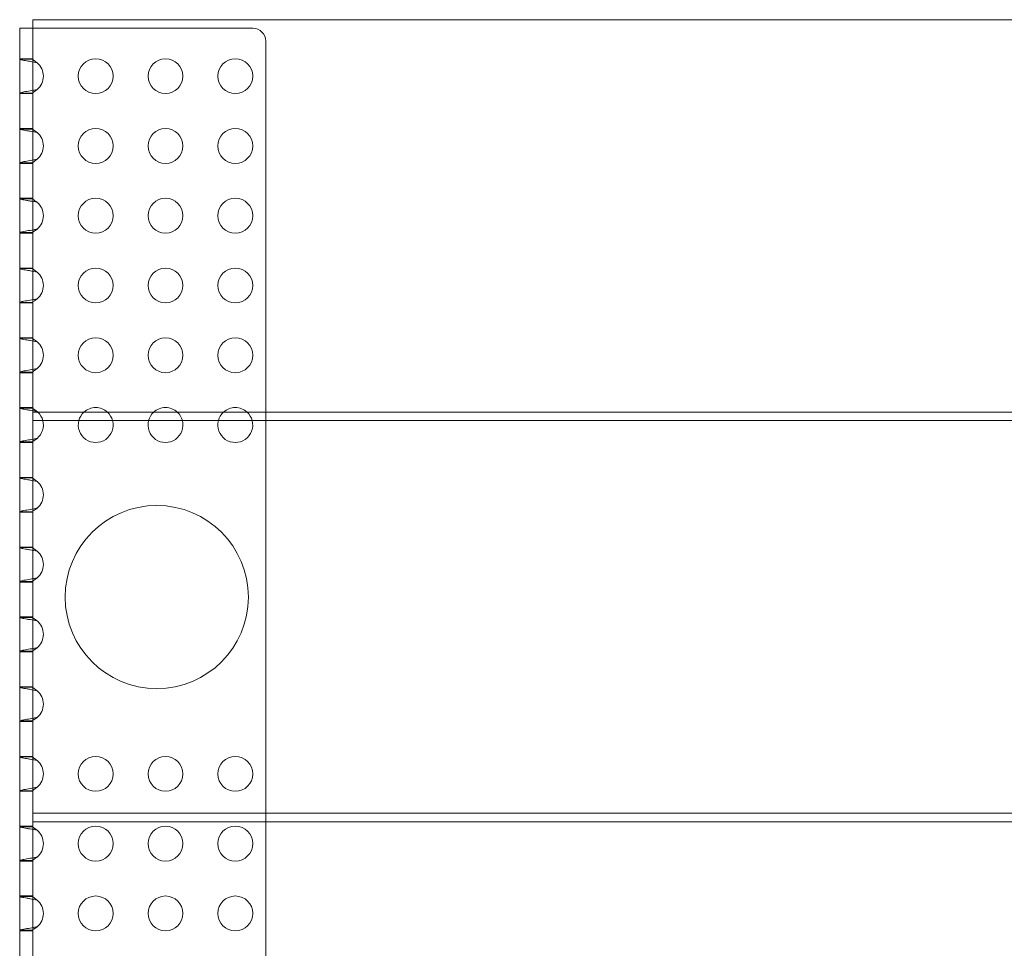
# Model space of a CAD drawing. Units: millimetres. Extents: x -3 to 1803, y 0 to 828.
# Drawn here: x -3 to 223, y 615 to 828 of the extents above; entities that cross this region are included whole.
import ezdxf

# ---------------------------------------------------------------- set-up
doc = ezdxf.new("R2010")
doc.units = ezdxf.units.MM
doc.layers.add('9', color=9, linetype='Continuous')

# ---------------------------------------------------------------- blocks, each defined once
blk = doc.blocks.new('A$C37D97137')
at = {"color": 0, "linetype": 'Continuous', "lineweight": 0}
for p, q in [((-1314.46, 1631.06), (485.54, 1631.06)), ((-1314.46, 1631.06), (-1314.46, 1625.06)), ((-1317.46, 1629.11), (-1317.46, 1623.11)), ((-1314.46, 1629.11), (-1317.46, 1629.11)), ((-1314.46, 1629.11), (-1313.46, 1629.11)), ((-1313.46, 1629.11), (-1264.03, 1629.11)), ((-1261.03, 1626.11), (-1261.03, 1541.06)), ((-1314.46, 1625.06), (-1314.46, 1541.06)), ((-1317.46, 1160.85), (-1317.46, 1623.11)), ((-1314.46, 1622.11), (-1317.46, 1622.11)), ((-1317.46, 1621.99), (-1314.46, 1621.99)), ((-1314.46, 1614.24), (-1317.46, 1614.24)), ((-1314.46, 1614.11), (-1317.46, 1614.11)), ((-1314.46, 1606.11), (-1317.46, 1606.11)), ((-1317.46, 1605.99), (-1314.46, 1605.99)), ((-1314.46, 1598.24), (-1317.46, 1598.24)), ((-1314.46, 1598.11), (-1317.46, 1598.11)), ((-1314.46, 1590.11), (-1317.46, 1590.11)), ((-1317.46, 1589.99), (-1314.46, 1589.99)), ((-1314.46, 1582.24), (-1317.46, 1582.24)), ((-1314.46, 1582.11), (-1317.46, 1582.11)), ((-1314.46, 1574.11), (-1317.46, 1574.11)), ((-1317.46, 1573.99), (-1314.46, 1573.99)), ((-1314.46, 1566.24), (-1317.46, 1566.24)), ((-1314.46, 1566.11), (-1317.46, 1566.11)), ((-1314.46, 1558.11), (-1317.46, 1558.11)), ((-1317.46, 1557.99), (-1314.46, 1557.99)), ((-1314.46, 1550.24), (-1317.46, 1550.24)), ((-1314.46, 1550.11), (-1317.46, 1550.11)), ((-1314.46, 1542.11), (-1317.46, 1542.11)), ((-1317.46, 1541.99), (-1314.46, 1541.99)), ((-1314.46, 1541.06), (485.54, 1541.06)), ((-1314.46, 1541.06), (-1314.46, 1539.12)), ((-1261.03, 1541.06), (-1261.03, 1539.12)), ((-1314.46, 1539.12), (485.54, 1539.12)), ((-1314.46, 1449.12), (-1314.46, 1539.12)), ((-1261.03, 1539.12), (-1261.03, 1449.12)), ((-1314.46, 1534.24), (-1317.46, 1534.24)), ((-1314.46, 1534.11), (-1317.46, 1534.11)), ((-1314.46, 1526.11), (-1317.46, 1526.11)), ((-1317.46, 1525.99), (-1314.46, 1525.99)), ((-1314.46, 1518.24), (-1317.46, 1518.24)), ((-1314.46, 1518.11), (-1317.46, 1518.11)), ((-1314.46, 1510.11), (-1317.46, 1510.11)), ((-1317.46, 1509.99), (-1314.46, 1509.99)), ((-1314.46, 1502.24), (-1317.46, 1502.24)), ((-1314.46, 1502.11), (-1317.46, 1502.11)), ((-1314.46, 1494.11), (-1317.46, 1494.11)), ((-1317.46, 1493.99), (-1314.46, 1493.99)), ((-1314.46, 1486.24), (-1317.46, 1486.24)), ((-1314.46, 1486.11), (-1317.46, 1486.11)), ((-1314.46, 1478.11), (-1317.46, 1478.11)), ((-1317.46, 1477.99), (-1314.46, 1477.99)), ((-1314.46, 1470.24), (-1317.46, 1470.24)), ((-1314.46, 1470.11), (-1317.46, 1470.11)), ((-1314.46, 1462.11), (-1317.46, 1462.11)), ((-1317.46, 1461.99), (-1314.46, 1461.99)), ((-1314.46, 1454.24), (-1317.46, 1454.24)), ((-1314.46, 1454.11), (-1317.46, 1454.11)), ((-1314.46, 1449.12), (485.54, 1449.12)), ((-1314.46, 1449.12), (-1314.46, 1447.1)), ((-1314.46, 1447.1), (485.54, 1447.1)), ((-1314.46, 1447.1), (-1314.46, 1357.1)), ((-1261.03, 1449.12), (-1261.03, 1447.1)), ((-1261.03, 1447.1), (-1261.03, 1357.1)), ((-1314.46, 1446.11), (-1317.46, 1446.11)), ((-1317.46, 1445.99), (-1314.46, 1445.99)), ((-1314.46, 1438.24), (-1317.46, 1438.24)), ((-1314.46, 1438.11), (-1317.46, 1438.11)), ((-1314.46, 1430.11), (-1317.46, 1430.11)), ((-1317.46, 1429.99), (-1314.46, 1429.99)), ((-1314.46, 1422.24), (-1317.46, 1422.24)), ((-1314.46, 1422.11), (-1317.46, 1422.11))]:
    blk.add_line(p, q, dxfattribs=at)
for centre, radius in [((-1300.03, 1618.11), 4), ((-1284.03, 1618.11), 4), ((-1268.03, 1618.11), 4), ((-1300.03, 1602.11), 4), ((-1284.03, 1602.11), 4), ((-1268.03, 1602.11), 4), ((-1300.03, 1586.11), 4), ((-1284.03, 1586.11), 4), ((-1268.03, 1586.11), 4), ((-1300.03, 1570.11), 4), ((-1284.03, 1570.11), 4), ((-1268.03, 1570.11), 4), ((-1300.03, 1554.11), 4), ((-1284.03, 1554.11), 4), ((-1268.03, 1554.11), 4), ((-1286.03, 1498.66), 21), ((-1300.03, 1458.11), 4), ((-1284.03, 1458.11), 4), ((-1268.03, 1458.11), 4), ((-1300.03, 1442.11), 4), ((-1284.03, 1442.11), 4), ((-1268.03, 1442.11), 4), ((-1300.03, 1426.11), 4), ((-1284.03, 1426.11), 4), ((-1268.03, 1426.11), 4)]:
    blk.add_circle(centre, radius, dxfattribs=at)
for centre, radius, start, end in [((-1264.03, 1626.11), 3, 0, 90), ((-1316.03, 1618.11), 4, 309.9934, 50.0066), ((-1316.03, 1602.11), 4, 309.9934, 50.0066), ((-1316.03, 1586.11), 4, 309.9934, 50.0066), ((-1316.03, 1570.11), 4, 309.9934, 50.0066), ((-1316.03, 1554.11), 4, 309.9934, 50.0066), ((-1300.03, 1538.11), 4, 90, 132.4811), ((-1300.03, 1538.11), 4, 47.5189, 90), ((-1284.03, 1538.11), 4, 90, 132.4811), ((-1284.03, 1538.11), 4, 47.5189, 90), ((-1268.03, 1538.11), 4, 90, 132.4811), ((-1268.03, 1538.11), 4, 47.5189, 90), ((-1316.03, 1538.11), 4, 47.5189, 50.0066), ((-1316.03, 1538.11), 4, 14.536, 47.5189), ((-1300.03, 1538.11), 4, 132.4811, 165.464), ((-1300.03, 1538.11), 4, 14.536, 47.5189), ((-1284.03, 1538.11), 4, 132.4811, 165.464), ((-1284.03, 1538.11), 4, 14.536, 47.5189), ((-1268.03, 1538.11), 4, 132.4811, 165.464), ((-1268.03, 1538.11), 4, 14.536, 47.5189), ((-1316.03, 1538.11), 4, 309.9934, 14.536), ((-1300.03, 1538.11), 4, 165.464, 14.536), ((-1284.03, 1538.11), 4, 165.464, 14.536), ((-1268.03, 1538.11), 4, 165.464, 14.536), ((-1316.03, 1522.11), 4, 309.9934, 50.0066), ((-1316.03, 1506.11), 4, 309.9934, 50.0066), ((-1316.03, 1490.11), 4, 309.9934, 50.0066), ((-1316.03, 1474.11), 4, 309.9934, 50.0066), ((-1316.03, 1458.11), 4, 309.9934, 50.0066), ((-1316.03, 1442.11), 4, 309.9934, 50.0066), ((-1316.03, 1426.11), 4, 309.9934, 50.0066)]:
    blk.add_arc(centre, radius, start, end, dxfattribs=at)
for points, knots in [([(-1317.46, 1621.99), (-1317.46, 1621.96), (-1317.38, 1621.92), (-1317.03, 1621.83), (-1316.5, 1621.73), (-1315.83, 1621.61), (-1314.8, 1621.44), (-1313.98, 1621.29), (-1313.46, 1621.18)], [-2.8889124, -2.8889124, -2.8889124, -2.8889124, -2.825293, -2.7616736, -2.6980542, -2.6344347, -2.5708153, -2.4435765, -2.4435765, -2.4435765, -2.4435765]), ([(-1313.46, 1621.18), (-1313.59, 1621.29), (-1313.73, 1621.39), (-1313.86, 1621.48), (-1313.92, 1621.52), (-1313.99, 1621.57), (-1314.05, 1621.61), (-1314.11, 1621.65), (-1314.16, 1621.69), (-1314.21, 1621.73), (-1314.26, 1621.76), (-1314.31, 1621.8), (-1314.34, 1621.83), (-1314.38, 1621.86), (-1314.41, 1621.89), (-1314.43, 1621.91), (-1314.45, 1621.94), (-1314.46, 1621.96), (-1314.46, 1621.99)], [2.4435765, 2.4435765, 2.4435765, 2.4435765, 2.5708153, 2.5708153, 2.5708153, 2.6344347, 2.6344347, 2.6344347, 2.6980542, 2.6980542, 2.6980542, 2.7616736, 2.7616736, 2.7616736, 2.825293, 2.825293, 2.825293, 2.8889124, 2.8889124, 2.8889124, 2.8889124]), ([(-1313.46, 1615.05), (-1313.72, 1614.99), (-1314.52, 1614.84), (-1315.87, 1614.61), (-1317.13, 1614.39), (-1317.46, 1614.28), (-1317.46, 1614.24)], [-0.6980161, -0.6980161, -0.6980161, -0.6980161, -0.6343967, -0.5071579, -0.3799191, -0.2526803, -0.2526803, -0.2526803, -0.2526803]), ([(-1314.46, 1614.24), (-1314.46, 1614.28), (-1314.42, 1614.33), (-1314.34, 1614.4), (-1314.27, 1614.46), (-1314.17, 1614.53), (-1314.05, 1614.62), (-1313.93, 1614.7), (-1313.79, 1614.79), (-1313.66, 1614.89), (-1313.59, 1614.94), (-1313.52, 1614.99), (-1313.46, 1615.05)], [0.2526803, 0.2526803, 0.2526803, 0.2526803, 0.3799191, 0.3799191, 0.3799191, 0.5071579, 0.5071579, 0.5071579, 0.6343967, 0.6343967, 0.6343967, 0.6980161, 0.6980161, 0.6980161, 0.6980161]), ([(-1317.46, 1605.99), (-1317.46, 1605.96), (-1317.38, 1605.92), (-1317.03, 1605.83), (-1316.5, 1605.73), (-1315.83, 1605.61), (-1314.8, 1605.44), (-1313.98, 1605.29), (-1313.46, 1605.18)], [-2.8889124, -2.8889124, -2.8889124, -2.8889124, -2.825293, -2.7616736, -2.6980542, -2.6344347, -2.5708153, -2.4435765, -2.4435765, -2.4435765, -2.4435765]), ([(-1313.46, 1605.18), (-1313.59, 1605.29), (-1313.73, 1605.39), (-1313.86, 1605.48), (-1313.92, 1605.52), (-1313.99, 1605.57), (-1314.05, 1605.61), (-1314.11, 1605.65), (-1314.16, 1605.69), (-1314.21, 1605.73), (-1314.26, 1605.76), (-1314.31, 1605.8), (-1314.34, 1605.83), (-1314.38, 1605.86), (-1314.41, 1605.89), (-1314.43, 1605.91), (-1314.45, 1605.94), (-1314.46, 1605.96), (-1314.46, 1605.99)], [2.4435765, 2.4435765, 2.4435765, 2.4435765, 2.5708153, 2.5708153, 2.5708153, 2.6344347, 2.6344347, 2.6344347, 2.6980542, 2.6980542, 2.6980542, 2.7616736, 2.7616736, 2.7616736, 2.825293, 2.825293, 2.825293, 2.8889124, 2.8889124, 2.8889124, 2.8889124]), ([(-1313.46, 1599.05), (-1313.72, 1598.99), (-1314.52, 1598.84), (-1315.87, 1598.61), (-1317.13, 1598.39), (-1317.46, 1598.28), (-1317.46, 1598.24)], [-0.6980161, -0.6980161, -0.6980161, -0.6980161, -0.6343967, -0.5071579, -0.3799191, -0.2526803, -0.2526803, -0.2526803, -0.2526803]), ([(-1314.46, 1598.24), (-1314.46, 1598.28), (-1314.42, 1598.33), (-1314.34, 1598.4), (-1314.27, 1598.46), (-1314.17, 1598.53), (-1314.05, 1598.62), (-1313.93, 1598.7), (-1313.79, 1598.79), (-1313.66, 1598.89), (-1313.59, 1598.94), (-1313.52, 1598.99), (-1313.46, 1599.05)], [0.2526803, 0.2526803, 0.2526803, 0.2526803, 0.3799191, 0.3799191, 0.3799191, 0.5071579, 0.5071579, 0.5071579, 0.6343967, 0.6343967, 0.6343967, 0.6980161, 0.6980161, 0.6980161, 0.6980161]), ([(-1317.46, 1589.99), (-1317.46, 1589.96), (-1317.38, 1589.92), (-1317.03, 1589.83), (-1316.5, 1589.73), (-1315.83, 1589.61), (-1314.8, 1589.44), (-1313.98, 1589.29), (-1313.46, 1589.18)], [-2.8889124, -2.8889124, -2.8889124, -2.8889124, -2.825293, -2.7616736, -2.6980542, -2.6344347, -2.5708153, -2.4435765, -2.4435765, -2.4435765, -2.4435765]), ([(-1313.46, 1589.18), (-1313.59, 1589.29), (-1313.73, 1589.39), (-1313.86, 1589.48), (-1313.92, 1589.52), (-1313.99, 1589.57), (-1314.05, 1589.61), (-1314.11, 1589.65), (-1314.16, 1589.69), (-1314.21, 1589.73), (-1314.26, 1589.76), (-1314.31, 1589.8), (-1314.34, 1589.83), (-1314.38, 1589.86), (-1314.41, 1589.89), (-1314.43, 1589.91), (-1314.45, 1589.94), (-1314.46, 1589.96), (-1314.46, 1589.99)], [2.4435765, 2.4435765, 2.4435765, 2.4435765, 2.5708153, 2.5708153, 2.5708153, 2.6344347, 2.6344347, 2.6344347, 2.6980542, 2.6980542, 2.6980542, 2.7616736, 2.7616736, 2.7616736, 2.825293, 2.825293, 2.825293, 2.8889124, 2.8889124, 2.8889124, 2.8889124]), ([(-1313.46, 1583.05), (-1313.72, 1582.99), (-1314.52, 1582.84), (-1315.87, 1582.61), (-1317.13, 1582.39), (-1317.46, 1582.28), (-1317.46, 1582.24)], [-0.6980161, -0.6980161, -0.6980161, -0.6980161, -0.6343967, -0.5071579, -0.3799191, -0.2526803, -0.2526803, -0.2526803, -0.2526803]), ([(-1314.46, 1582.24), (-1314.46, 1582.28), (-1314.42, 1582.33), (-1314.34, 1582.4), (-1314.27, 1582.46), (-1314.17, 1582.53), (-1314.05, 1582.62), (-1313.93, 1582.7), (-1313.79, 1582.79), (-1313.66, 1582.89), (-1313.59, 1582.94), (-1313.52, 1582.99), (-1313.46, 1583.05)], [0.2526803, 0.2526803, 0.2526803, 0.2526803, 0.3799191, 0.3799191, 0.3799191, 0.5071579, 0.5071579, 0.5071579, 0.6343967, 0.6343967, 0.6343967, 0.6980161, 0.6980161, 0.6980161, 0.6980161]), ([(-1317.46, 1573.99), (-1317.46, 1573.96), (-1317.38, 1573.92), (-1317.03, 1573.83), (-1316.5, 1573.73), (-1315.83, 1573.61), (-1314.8, 1573.44), (-1313.98, 1573.29), (-1313.46, 1573.18)], [-2.8889124, -2.8889124, -2.8889124, -2.8889124, -2.825293, -2.7616736, -2.6980542, -2.6344347, -2.5708153, -2.4435765, -2.4435765, -2.4435765, -2.4435765]), ([(-1313.46, 1573.18), (-1313.59, 1573.29), (-1313.73, 1573.39), (-1313.86, 1573.48), (-1313.92, 1573.52), (-1313.99, 1573.57), (-1314.05, 1573.61), (-1314.11, 1573.65), (-1314.16, 1573.69), (-1314.21, 1573.73), (-1314.26, 1573.76), (-1314.31, 1573.8), (-1314.34, 1573.83), (-1314.38, 1573.86), (-1314.41, 1573.89), (-1314.43, 1573.91), (-1314.45, 1573.94), (-1314.46, 1573.96), (-1314.46, 1573.99)], [2.4435765, 2.4435765, 2.4435765, 2.4435765, 2.5708153, 2.5708153, 2.5708153, 2.6344347, 2.6344347, 2.6344347, 2.6980542, 2.6980542, 2.6980542, 2.7616736, 2.7616736, 2.7616736, 2.825293, 2.825293, 2.825293, 2.8889124, 2.8889124, 2.8889124, 2.8889124]), ([(-1313.46, 1567.05), (-1313.72, 1566.99), (-1314.52, 1566.84), (-1315.87, 1566.61), (-1317.13, 1566.39), (-1317.46, 1566.28), (-1317.46, 1566.24)], [-0.6980161, -0.6980161, -0.6980161, -0.6980161, -0.6343967, -0.5071579, -0.3799191, -0.2526803, -0.2526803, -0.2526803, -0.2526803]), ([(-1314.46, 1566.24), (-1314.46, 1566.28), (-1314.42, 1566.33), (-1314.34, 1566.4), (-1314.27, 1566.46), (-1314.17, 1566.53), (-1314.05, 1566.62), (-1313.93, 1566.7), (-1313.79, 1566.79), (-1313.66, 1566.89), (-1313.59, 1566.94), (-1313.52, 1566.99), (-1313.46, 1567.05)], [0.2526803, 0.2526803, 0.2526803, 0.2526803, 0.3799191, 0.3799191, 0.3799191, 0.5071579, 0.5071579, 0.5071579, 0.6343967, 0.6343967, 0.6343967, 0.6980161, 0.6980161, 0.6980161, 0.6980161]), ([(-1317.46, 1557.99), (-1317.46, 1557.96), (-1317.38, 1557.92), (-1317.03, 1557.83), (-1316.5, 1557.73), (-1315.83, 1557.61), (-1314.8, 1557.44), (-1313.98, 1557.29), (-1313.46, 1557.18)], [-2.8889124, -2.8889124, -2.8889124, -2.8889124, -2.825293, -2.7616736, -2.6980542, -2.6344347, -2.5708153, -2.4435765, -2.4435765, -2.4435765, -2.4435765]), ([(-1313.46, 1557.18), (-1313.59, 1557.29), (-1313.73, 1557.39), (-1313.86, 1557.48), (-1313.92, 1557.52), (-1313.99, 1557.57), (-1314.05, 1557.61), (-1314.11, 1557.65), (-1314.16, 1557.69), (-1314.21, 1557.73), (-1314.26, 1557.76), (-1314.31, 1557.8), (-1314.34, 1557.83), (-1314.38, 1557.86), (-1314.41, 1557.89), (-1314.43, 1557.91), (-1314.45, 1557.94), (-1314.46, 1557.96), (-1314.46, 1557.99)], [2.4435765, 2.4435765, 2.4435765, 2.4435765, 2.5708153, 2.5708153, 2.5708153, 2.6344347, 2.6344347, 2.6344347, 2.6980542, 2.6980542, 2.6980542, 2.7616736, 2.7616736, 2.7616736, 2.825293, 2.825293, 2.825293, 2.8889124, 2.8889124, 2.8889124, 2.8889124]), ([(-1313.46, 1551.05), (-1313.72, 1550.99), (-1314.52, 1550.84), (-1315.87, 1550.61), (-1317.13, 1550.39), (-1317.46, 1550.28), (-1317.46, 1550.24)], [-0.6980161, -0.6980161, -0.6980161, -0.6980161, -0.6343967, -0.5071579, -0.3799191, -0.2526803, -0.2526803, -0.2526803, -0.2526803]), ([(-1314.46, 1550.24), (-1314.46, 1550.28), (-1314.42, 1550.33), (-1314.34, 1550.4), (-1314.27, 1550.46), (-1314.17, 1550.53), (-1314.05, 1550.62), (-1313.93, 1550.7), (-1313.79, 1550.79), (-1313.66, 1550.89), (-1313.59, 1550.94), (-1313.52, 1550.99), (-1313.46, 1551.05)], [0.2526803, 0.2526803, 0.2526803, 0.2526803, 0.3799191, 0.3799191, 0.3799191, 0.5071579, 0.5071579, 0.5071579, 0.6343967, 0.6343967, 0.6343967, 0.6980161, 0.6980161, 0.6980161, 0.6980161]), ([(-1317.46, 1541.99), (-1317.46, 1541.96), (-1317.38, 1541.92), (-1317.03, 1541.83), (-1316.5, 1541.73), (-1315.83, 1541.61), (-1314.8, 1541.44), (-1313.98, 1541.29), (-1313.46, 1541.18)], [-2.8889124, -2.8889124, -2.8889124, -2.8889124, -2.825293, -2.7616736, -2.6980542, -2.6344347, -2.5708153, -2.4435765, -2.4435765, -2.4435765, -2.4435765]), ([(-1313.46, 1541.18), (-1313.59, 1541.29), (-1313.73, 1541.39), (-1313.86, 1541.48), (-1313.92, 1541.52), (-1313.99, 1541.57), (-1314.05, 1541.61), (-1314.11, 1541.65), (-1314.16, 1541.69), (-1314.21, 1541.73), (-1314.26, 1541.76), (-1314.31, 1541.8), (-1314.34, 1541.83), (-1314.38, 1541.86), (-1314.41, 1541.89), (-1314.43, 1541.91), (-1314.45, 1541.94), (-1314.46, 1541.96), (-1314.46, 1541.99)], [2.4435765, 2.4435765, 2.4435765, 2.4435765, 2.5708153, 2.5708153, 2.5708153, 2.6344347, 2.6344347, 2.6344347, 2.6980542, 2.6980542, 2.6980542, 2.7616736, 2.7616736, 2.7616736, 2.825293, 2.825293, 2.825293, 2.8889124, 2.8889124, 2.8889124, 2.8889124]), ([(-1313.46, 1535.05), (-1313.72, 1534.99), (-1314.52, 1534.84), (-1315.87, 1534.61), (-1317.13, 1534.39), (-1317.46, 1534.28), (-1317.46, 1534.24)], [-0.6980161, -0.6980161, -0.6980161, -0.6980161, -0.6343967, -0.5071579, -0.3799191, -0.2526803, -0.2526803, -0.2526803, -0.2526803]), ([(-1314.46, 1534.24), (-1314.46, 1534.28), (-1314.42, 1534.33), (-1314.34, 1534.4), (-1314.27, 1534.46), (-1314.17, 1534.53), (-1314.05, 1534.62), (-1313.93, 1534.7), (-1313.79, 1534.79), (-1313.66, 1534.89), (-1313.59, 1534.94), (-1313.52, 1534.99), (-1313.46, 1535.05)], [0.2526803, 0.2526803, 0.2526803, 0.2526803, 0.3799191, 0.3799191, 0.3799191, 0.5071579, 0.5071579, 0.5071579, 0.6343967, 0.6343967, 0.6343967, 0.6980161, 0.6980161, 0.6980161, 0.6980161]), ([(-1317.46, 1525.99), (-1317.46, 1525.96), (-1317.38, 1525.92), (-1317.03, 1525.83), (-1316.5, 1525.73), (-1315.83, 1525.61), (-1314.8, 1525.44), (-1313.98, 1525.29), (-1313.46, 1525.18)], [-2.8889124, -2.8889124, -2.8889124, -2.8889124, -2.825293, -2.7616736, -2.6980542, -2.6344347, -2.5708153, -2.4435765, -2.4435765, -2.4435765, -2.4435765]), ([(-1313.46, 1525.18), (-1313.59, 1525.29), (-1313.73, 1525.39), (-1313.86, 1525.48), (-1313.92, 1525.52), (-1313.99, 1525.57), (-1314.05, 1525.61), (-1314.11, 1525.65), (-1314.16, 1525.69), (-1314.21, 1525.73), (-1314.26, 1525.76), (-1314.31, 1525.8), (-1314.34, 1525.83), (-1314.38, 1525.86), (-1314.41, 1525.89), (-1314.43, 1525.91), (-1314.45, 1525.94), (-1314.46, 1525.96), (-1314.46, 1525.99)], [2.4435765, 2.4435765, 2.4435765, 2.4435765, 2.5708153, 2.5708153, 2.5708153, 2.6344347, 2.6344347, 2.6344347, 2.6980542, 2.6980542, 2.6980542, 2.7616736, 2.7616736, 2.7616736, 2.825293, 2.825293, 2.825293, 2.8889124, 2.8889124, 2.8889124, 2.8889124]), ([(-1313.46, 1519.05), (-1313.72, 1518.99), (-1314.52, 1518.84), (-1315.87, 1518.61), (-1317.13, 1518.39), (-1317.46, 1518.28), (-1317.46, 1518.24)], [-0.6980161, -0.6980161, -0.6980161, -0.6980161, -0.6343967, -0.5071579, -0.3799191, -0.2526803, -0.2526803, -0.2526803, -0.2526803]), ([(-1314.46, 1518.24), (-1314.46, 1518.28), (-1314.42, 1518.33), (-1314.34, 1518.4), (-1314.27, 1518.46), (-1314.17, 1518.53), (-1314.05, 1518.62), (-1313.93, 1518.7), (-1313.79, 1518.79), (-1313.66, 1518.89), (-1313.59, 1518.94), (-1313.52, 1518.99), (-1313.46, 1519.05)], [0.2526803, 0.2526803, 0.2526803, 0.2526803, 0.3799191, 0.3799191, 0.3799191, 0.5071579, 0.5071579, 0.5071579, 0.6343967, 0.6343967, 0.6343967, 0.6980161, 0.6980161, 0.6980161, 0.6980161]), ([(-1317.46, 1509.99), (-1317.46, 1509.96), (-1317.38, 1509.92), (-1317.03, 1509.83), (-1316.5, 1509.73), (-1315.83, 1509.61), (-1314.8, 1509.44), (-1313.98, 1509.29), (-1313.46, 1509.18)], [-2.8889124, -2.8889124, -2.8889124, -2.8889124, -2.825293, -2.7616736, -2.6980542, -2.6344347, -2.5708153, -2.4435765, -2.4435765, -2.4435765, -2.4435765]), ([(-1313.46, 1509.18), (-1313.59, 1509.29), (-1313.73, 1509.39), (-1313.86, 1509.48), (-1313.92, 1509.52), (-1313.99, 1509.57), (-1314.05, 1509.61), (-1314.11, 1509.65), (-1314.16, 1509.69), (-1314.21, 1509.73), (-1314.26, 1509.76), (-1314.31, 1509.8), (-1314.34, 1509.83), (-1314.38, 1509.86), (-1314.41, 1509.89), (-1314.43, 1509.91), (-1314.45, 1509.94), (-1314.46, 1509.96), (-1314.46, 1509.99)], [2.4435765, 2.4435765, 2.4435765, 2.4435765, 2.5708153, 2.5708153, 2.5708153, 2.6344347, 2.6344347, 2.6344347, 2.6980542, 2.6980542, 2.6980542, 2.7616736, 2.7616736, 2.7616736, 2.825293, 2.825293, 2.825293, 2.8889124, 2.8889124, 2.8889124, 2.8889124]), ([(-1313.46, 1503.05), (-1313.72, 1502.99), (-1314.52, 1502.84), (-1315.87, 1502.61), (-1317.13, 1502.39), (-1317.46, 1502.28), (-1317.46, 1502.24)], [-0.6980161, -0.6980161, -0.6980161, -0.6980161, -0.6343967, -0.5071579, -0.3799191, -0.2526803, -0.2526803, -0.2526803, -0.2526803]), ([(-1314.46, 1502.24), (-1314.46, 1502.28), (-1314.42, 1502.33), (-1314.34, 1502.4), (-1314.27, 1502.46), (-1314.17, 1502.53), (-1314.05, 1502.62), (-1313.93, 1502.7), (-1313.79, 1502.79), (-1313.66, 1502.89), (-1313.59, 1502.94), (-1313.52, 1502.99), (-1313.46, 1503.05)], [0.2526803, 0.2526803, 0.2526803, 0.2526803, 0.3799191, 0.3799191, 0.3799191, 0.5071579, 0.5071579, 0.5071579, 0.6343967, 0.6343967, 0.6343967, 0.6980161, 0.6980161, 0.6980161, 0.6980161]), ([(-1317.46, 1493.99), (-1317.46, 1493.96), (-1317.38, 1493.92), (-1317.03, 1493.83), (-1316.5, 1493.73), (-1315.83, 1493.61), (-1314.8, 1493.44), (-1313.98, 1493.29), (-1313.46, 1493.18)], [-2.8889124, -2.8889124, -2.8889124, -2.8889124, -2.825293, -2.7616736, -2.6980542, -2.6344347, -2.5708153, -2.4435765, -2.4435765, -2.4435765, -2.4435765]), ([(-1313.46, 1493.18), (-1313.59, 1493.29), (-1313.73, 1493.39), (-1313.86, 1493.48), (-1313.92, 1493.52), (-1313.99, 1493.57), (-1314.05, 1493.61), (-1314.11, 1493.65), (-1314.16, 1493.69), (-1314.21, 1493.73), (-1314.26, 1493.76), (-1314.31, 1493.8), (-1314.34, 1493.83), (-1314.38, 1493.86), (-1314.41, 1493.89), (-1314.43, 1493.91), (-1314.45, 1493.94), (-1314.46, 1493.96), (-1314.46, 1493.99)], [2.4435765, 2.4435765, 2.4435765, 2.4435765, 2.5708153, 2.5708153, 2.5708153, 2.6344347, 2.6344347, 2.6344347, 2.6980542, 2.6980542, 2.6980542, 2.7616736, 2.7616736, 2.7616736, 2.825293, 2.825293, 2.825293, 2.8889124, 2.8889124, 2.8889124, 2.8889124]), ([(-1313.46, 1487.05), (-1313.72, 1486.99), (-1314.52, 1486.84), (-1315.87, 1486.61), (-1317.13, 1486.39), (-1317.46, 1486.28), (-1317.46, 1486.24)], [-0.6980161, -0.6980161, -0.6980161, -0.6980161, -0.6343967, -0.5071579, -0.3799191, -0.2526803, -0.2526803, -0.2526803, -0.2526803]), ([(-1314.46, 1486.24), (-1314.46, 1486.28), (-1314.42, 1486.33), (-1314.34, 1486.4), (-1314.27, 1486.46), (-1314.17, 1486.53), (-1314.05, 1486.62), (-1313.93, 1486.7), (-1313.79, 1486.79), (-1313.66, 1486.89), (-1313.59, 1486.94), (-1313.52, 1486.99), (-1313.46, 1487.05)], [0.2526803, 0.2526803, 0.2526803, 0.2526803, 0.3799191, 0.3799191, 0.3799191, 0.5071579, 0.5071579, 0.5071579, 0.6343967, 0.6343967, 0.6343967, 0.6980161, 0.6980161, 0.6980161, 0.6980161]), ([(-1317.46, 1477.99), (-1317.46, 1477.96), (-1317.38, 1477.92), (-1317.03, 1477.83), (-1316.5, 1477.73), (-1315.83, 1477.61), (-1314.8, 1477.44), (-1313.98, 1477.29), (-1313.46, 1477.18)], [-2.8889124, -2.8889124, -2.8889124, -2.8889124, -2.825293, -2.7616736, -2.6980542, -2.6344347, -2.5708153, -2.4435765, -2.4435765, -2.4435765, -2.4435765]), ([(-1313.46, 1477.18), (-1313.59, 1477.29), (-1313.73, 1477.39), (-1313.86, 1477.48), (-1313.92, 1477.52), (-1313.99, 1477.57), (-1314.05, 1477.61), (-1314.11, 1477.65), (-1314.16, 1477.69), (-1314.21, 1477.73), (-1314.26, 1477.76), (-1314.31, 1477.8), (-1314.34, 1477.83), (-1314.38, 1477.86), (-1314.41, 1477.89), (-1314.43, 1477.91), (-1314.45, 1477.94), (-1314.46, 1477.96), (-1314.46, 1477.99)], [2.4435765, 2.4435765, 2.4435765, 2.4435765, 2.5708153, 2.5708153, 2.5708153, 2.6344347, 2.6344347, 2.6344347, 2.6980542, 2.6980542, 2.6980542, 2.7616736, 2.7616736, 2.7616736, 2.825293, 2.825293, 2.825293, 2.8889124, 2.8889124, 2.8889124, 2.8889124]), ([(-1313.46, 1471.05), (-1313.72, 1470.99), (-1314.52, 1470.84), (-1315.87, 1470.61), (-1317.13, 1470.39), (-1317.46, 1470.28), (-1317.46, 1470.24)], [-0.6980161, -0.6980161, -0.6980161, -0.6980161, -0.6343967, -0.5071579, -0.3799191, -0.2526803, -0.2526803, -0.2526803, -0.2526803]), ([(-1314.46, 1470.24), (-1314.46, 1470.28), (-1314.42, 1470.33), (-1314.34, 1470.4), (-1314.27, 1470.46), (-1314.17, 1470.53), (-1314.05, 1470.62), (-1313.93, 1470.7), (-1313.79, 1470.79), (-1313.66, 1470.89), (-1313.59, 1470.94), (-1313.52, 1470.99), (-1313.46, 1471.05)], [0.2526803, 0.2526803, 0.2526803, 0.2526803, 0.3799191, 0.3799191, 0.3799191, 0.5071579, 0.5071579, 0.5071579, 0.6343967, 0.6343967, 0.6343967, 0.6980161, 0.6980161, 0.6980161, 0.6980161]), ([(-1317.46, 1461.99), (-1317.46, 1461.96), (-1317.38, 1461.92), (-1317.03, 1461.83), (-1316.5, 1461.73), (-1315.83, 1461.61), (-1314.8, 1461.44), (-1313.98, 1461.29), (-1313.46, 1461.18)], [-2.8889124, -2.8889124, -2.8889124, -2.8889124, -2.825293, -2.7616736, -2.6980542, -2.6344347, -2.5708153, -2.4435765, -2.4435765, -2.4435765, -2.4435765]), ([(-1313.46, 1461.18), (-1313.59, 1461.29), (-1313.73, 1461.39), (-1313.86, 1461.48), (-1313.92, 1461.52), (-1313.99, 1461.57), (-1314.05, 1461.61), (-1314.11, 1461.65), (-1314.16, 1461.69), (-1314.21, 1461.73), (-1314.26, 1461.76), (-1314.31, 1461.8), (-1314.34, 1461.83), (-1314.38, 1461.86), (-1314.41, 1461.89), (-1314.43, 1461.91), (-1314.45, 1461.94), (-1314.46, 1461.96), (-1314.46, 1461.99)], [2.4435765, 2.4435765, 2.4435765, 2.4435765, 2.5708153, 2.5708153, 2.5708153, 2.6344347, 2.6344347, 2.6344347, 2.6980542, 2.6980542, 2.6980542, 2.7616736, 2.7616736, 2.7616736, 2.825293, 2.825293, 2.825293, 2.8889124, 2.8889124, 2.8889124, 2.8889124]), ([(-1313.46, 1455.05), (-1313.72, 1454.99), (-1314.52, 1454.84), (-1315.87, 1454.61), (-1317.13, 1454.39), (-1317.46, 1454.28), (-1317.46, 1454.24)], [-0.6980161, -0.6980161, -0.6980161, -0.6980161, -0.6343967, -0.5071579, -0.3799191, -0.2526803, -0.2526803, -0.2526803, -0.2526803]), ([(-1314.46, 1454.24), (-1314.46, 1454.28), (-1314.42, 1454.33), (-1314.34, 1454.4), (-1314.27, 1454.46), (-1314.17, 1454.53), (-1314.05, 1454.62), (-1313.93, 1454.7), (-1313.79, 1454.79), (-1313.66, 1454.89), (-1313.59, 1454.94), (-1313.52, 1454.99), (-1313.46, 1455.05)], [0.2526803, 0.2526803, 0.2526803, 0.2526803, 0.3799191, 0.3799191, 0.3799191, 0.5071579, 0.5071579, 0.5071579, 0.6343967, 0.6343967, 0.6343967, 0.6980161, 0.6980161, 0.6980161, 0.6980161]), ([(-1317.46, 1445.99), (-1317.46, 1445.96), (-1317.38, 1445.92), (-1317.03, 1445.83), (-1316.5, 1445.73), (-1315.83, 1445.61), (-1314.8, 1445.44), (-1313.98, 1445.29), (-1313.46, 1445.18)], [-2.8889124, -2.8889124, -2.8889124, -2.8889124, -2.825293, -2.7616736, -2.6980542, -2.6344347, -2.5708153, -2.4435765, -2.4435765, -2.4435765, -2.4435765]), ([(-1313.46, 1445.18), (-1313.59, 1445.29), (-1313.73, 1445.39), (-1313.86, 1445.48), (-1313.92, 1445.52), (-1313.99, 1445.57), (-1314.05, 1445.61), (-1314.11, 1445.65), (-1314.16, 1445.69), (-1314.21, 1445.73), (-1314.26, 1445.76), (-1314.31, 1445.8), (-1314.34, 1445.83), (-1314.38, 1445.86), (-1314.41, 1445.89), (-1314.43, 1445.91), (-1314.45, 1445.94), (-1314.46, 1445.96), (-1314.46, 1445.99)], [2.4435765, 2.4435765, 2.4435765, 2.4435765, 2.5708153, 2.5708153, 2.5708153, 2.6344347, 2.6344347, 2.6344347, 2.6980542, 2.6980542, 2.6980542, 2.7616736, 2.7616736, 2.7616736, 2.825293, 2.825293, 2.825293, 2.8889124, 2.8889124, 2.8889124, 2.8889124]), ([(-1313.46, 1439.05), (-1313.72, 1438.99), (-1314.52, 1438.84), (-1315.87, 1438.61), (-1317.13, 1438.39), (-1317.46, 1438.28), (-1317.46, 1438.24)], [-0.6980161, -0.6980161, -0.6980161, -0.6980161, -0.6343967, -0.5071579, -0.3799191, -0.2526803, -0.2526803, -0.2526803, -0.2526803]), ([(-1314.46, 1438.24), (-1314.46, 1438.28), (-1314.42, 1438.33), (-1314.34, 1438.4), (-1314.27, 1438.46), (-1314.17, 1438.53), (-1314.05, 1438.62), (-1313.93, 1438.7), (-1313.79, 1438.79), (-1313.66, 1438.89), (-1313.59, 1438.94), (-1313.52, 1438.99), (-1313.46, 1439.05)], [0.2526803, 0.2526803, 0.2526803, 0.2526803, 0.3799191, 0.3799191, 0.3799191, 0.5071579, 0.5071579, 0.5071579, 0.6343967, 0.6343967, 0.6343967, 0.6980161, 0.6980161, 0.6980161, 0.6980161]), ([(-1317.46, 1429.99), (-1317.46, 1429.96), (-1317.38, 1429.92), (-1317.03, 1429.83), (-1316.5, 1429.73), (-1315.83, 1429.61), (-1314.8, 1429.44), (-1313.98, 1429.29), (-1313.46, 1429.18)], [-2.8889124, -2.8889124, -2.8889124, -2.8889124, -2.825293, -2.7616736, -2.6980542, -2.6344347, -2.5708153, -2.4435765, -2.4435765, -2.4435765, -2.4435765]), ([(-1313.46, 1429.18), (-1313.59, 1429.29), (-1313.73, 1429.39), (-1313.86, 1429.48), (-1313.92, 1429.52), (-1313.99, 1429.57), (-1314.05, 1429.61), (-1314.11, 1429.65), (-1314.16, 1429.69), (-1314.21, 1429.73), (-1314.26, 1429.76), (-1314.31, 1429.8), (-1314.34, 1429.83), (-1314.38, 1429.86), (-1314.41, 1429.89), (-1314.43, 1429.91), (-1314.45, 1429.94), (-1314.46, 1429.96), (-1314.46, 1429.99)], [2.4435765, 2.4435765, 2.4435765, 2.4435765, 2.5708153, 2.5708153, 2.5708153, 2.6344347, 2.6344347, 2.6344347, 2.6980542, 2.6980542, 2.6980542, 2.7616736, 2.7616736, 2.7616736, 2.825293, 2.825293, 2.825293, 2.8889124, 2.8889124, 2.8889124, 2.8889124]), ([(-1313.46, 1423.05), (-1313.72, 1422.99), (-1314.52, 1422.84), (-1315.87, 1422.61), (-1317.13, 1422.39), (-1317.46, 1422.28), (-1317.46, 1422.24)], [-0.6980161, -0.6980161, -0.6980161, -0.6980161, -0.6343967, -0.5071579, -0.3799191, -0.2526803, -0.2526803, -0.2526803, -0.2526803]), ([(-1314.46, 1422.24), (-1314.46, 1422.28), (-1314.42, 1422.33), (-1314.34, 1422.4), (-1314.27, 1422.46), (-1314.17, 1422.53), (-1314.05, 1422.62), (-1313.93, 1422.7), (-1313.79, 1422.79), (-1313.66, 1422.89), (-1313.59, 1422.94), (-1313.52, 1422.99), (-1313.46, 1423.05)], [0.2526803, 0.2526803, 0.2526803, 0.2526803, 0.3799191, 0.3799191, 0.3799191, 0.5071579, 0.5071579, 0.5071579, 0.6343967, 0.6343967, 0.6343967, 0.6980161, 0.6980161, 0.6980161, 0.6980161])]:
    blk.add_open_spline(points, degree=3, knots=knots, dxfattribs=at)

msp = doc.modelspace()

# ---------------------------------------------------------------- block references
at = {"layer": '9'}
msp.add_blockref('A$C37D97137', (1314.46, -803.13), dxfattribs=at)

doc.saveas('drawing.dxf')
